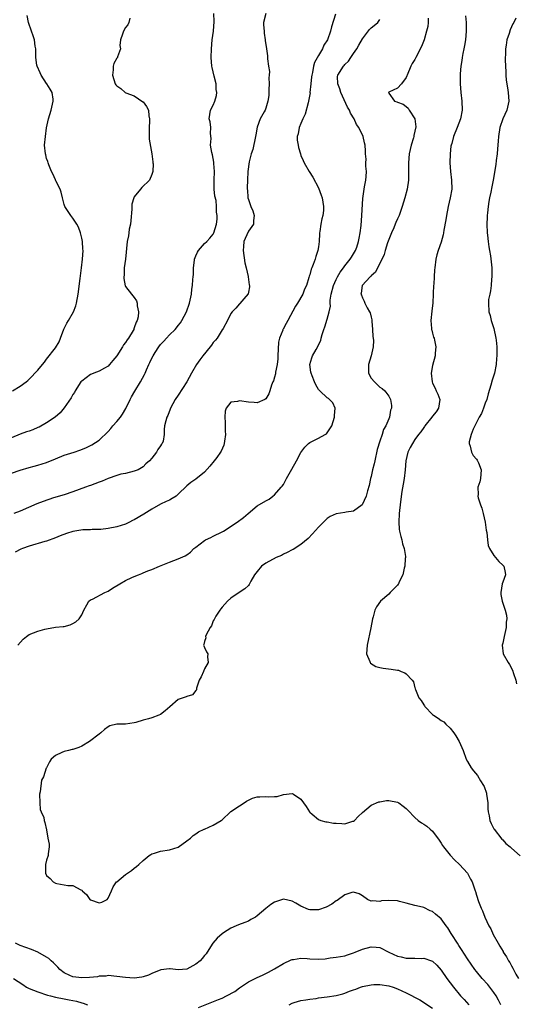
# Model space of a CAD drawing. Units: inches. Extents: x 2523000 to 2526000, y 1551000 to 1554000.
# Drawn here: x 2523655 to 2523768, y 1551787 to 1552012 of the extents above; entities that cross this region are included whole.
import ezdxf

# ---------------------------------------------------------------- set-up
doc = ezdxf.new("R2010")
doc.units = ezdxf.units.IN
doc.header["$MEASUREMENT"] = 0
doc.layers.add('LD25231551_2ft', color=104, linetype='Continuous')

msp = doc.modelspace()

# ---------------------------------------------------------------- linework, layer by layer
at = {"layer": 'LD25231551_2ft'}
for points, elevation in [([(2523651, 1551907.52), (2523655, 1551908.93), (2523657, 1551909.52), (2523658.19, 1551909.81), (2523659, 1551910.04), (2523661, 1551910.66), (2523663, 1551911.48), (2523665, 1551912.28), (2523667.26, 1551913), (2523668.55, 1551913.45), (2523669.98, 1551914.02), (2523671.33, 1551914.67), (2523673, 1551915.77), (2523675, 1551917.74), (2523675.61, 1551918.39), (2523676.12, 1551919), (2523677, 1551919.96), (2523677.84, 1551921), (2523678.32, 1551921.68), (2523679.05, 1551922.95), (2523680.08, 1551925), (2523680.37, 1551925.63), (2523681.1, 1551926.9), (2523682.4, 1551929), (2523683.31, 1551930.69), (2523683.47, 1551931), (2523683.79, 1551931.79), (2523684.32, 1551933), (2523684.56, 1551933.44), (2523685, 1551934.45), (2523685.28, 1551935), (2523685.76, 1551935.76), (2523686.58, 1551937), (2523687, 1551937.57), (2523687.7, 1551938.3), (2523688.3, 1551939), (2523689, 1551939.76), (2523690.29, 1551941), (2523690.62, 1551941.38), (2523691, 1551941.87), (2523691.52, 1551942.48), (2523691.87, 1551943), (2523692.89, 1551945), (2523693.56, 1551947), (2523694.01, 1551949), (2523694.15, 1551950.15), (2523694.28, 1551951), (2523694.35, 1551952.35), (2523694.42, 1551953), (2523694.46, 1551953.54), (2523694.53, 1551955), (2523694.75, 1551956.75), (2523694.75, 1551957), (2523695, 1551957.78), (2523695.38, 1551958.62), (2523695.65, 1551959), (2523697, 1551960.58), (2523697.54, 1551961), (2523698.24, 1551961.76), (2523699, 1551962.68), (2523699.16, 1551963), (2523699.72, 1551965), (2523699.86, 1551966.14), (2523699.86, 1551967), (2523699.71, 1551967.71), (2523699.74, 1551969), (2523699.63, 1551970.37), (2523699.38, 1551971.38), (2523699.23, 1551973), (2523699.2, 1551974.8), (2523699.18, 1551975), (2523699.25, 1551977), (2523699.15, 1551978.85), (2523699.16, 1551979.16), (2523698.82, 1551980.82), (2523698.64, 1551981.36), (2523698.37, 1551983), (2523698.51, 1551984.51), (2523698.34, 1551985.66), (2523698.48, 1551987), (2523698.32, 1551988.32), (2523698.09, 1551989), (2523698.36, 1551991), (2523699, 1551992.16), (2523699.33, 1551993), (2523699.71, 1551994.3), (2523699.78, 1551995), (2523699.69, 1551995.69), (2523699.64, 1551997), (2523699.24, 1551998.76), (2523698.75, 1552000.75), (2523698.71, 1552001), (2523698.55, 1552003), (2523698.6, 1552005), (2523698.78, 1552007), (2523699.03, 1552009), (2523699.18, 1552011.18), (2523699.1, 1552013)], 7130), ([(2523679.96, 1552011.96), (2523679.77, 1552011), (2523679.52, 1552010.48), (2523679, 1552009.8), (2523678.56, 1552009), (2523678.29, 1552008.29), (2523677.87, 1552007), (2523677.72, 1552005.72), (2523677.84, 1552005), (2523677.15, 1552003.15), (2523677.15, 1552003), (2523677.09, 1552002.91), (2523677, 1552002.85), (2523676.36, 1552001.64), (2523676.21, 1552001), (2523676.21, 1552000.21), (2523676.04, 1551999), (2523676.66, 1551997), (2523676.78, 1551996.78), (2523677, 1551996.5), (2523677.89, 1551995.89), (2523678.92, 1551995), (2523679.06, 1551994.94), (2523681, 1551994.25), (2523682.92, 1551992.92), (2523683, 1551992.86), (2523683.81, 1551991.81), (2523684.2, 1551991), (2523684.31, 1551989.69), (2523684.48, 1551989), (2523684.49, 1551988.49), (2523684.35, 1551987), (2523684.36, 1551985), (2523684.38, 1551984.38), (2523684.98, 1551981.02), (2523685.19, 1551979.19), (2523685.25, 1551979), (2523685.27, 1551978.73), (2523685.25, 1551977), (2523685, 1551976.33), (2523684.44, 1551975), (2523682.68, 1551973.32), (2523682.41, 1551973), (2523681, 1551971.25), (2523680.87, 1551971), (2523680.45, 1551969.55), (2523680.43, 1551969), (2523680.43, 1551968.43), (2523680.21, 1551965.79), (2523680.11, 1551965), (2523679.84, 1551963.84), (2523679.72, 1551963), (2523679.64, 1551962.36), (2523679.37, 1551961), (2523678.95, 1551957), (2523678.71, 1551955), (2523678.67, 1551953.33), (2523678.6, 1551953), (2523678.6, 1551952.6), (2523678.93, 1551950.93), (2523679, 1551950.79), (2523680.38, 1551949), (2523680.68, 1551948.68), (2523681, 1551948.23), (2523681.49, 1551947.49), (2523681.62, 1551947), (2523681.61, 1551946.39), (2523681.92, 1551945), (2523681.86, 1551943.86), (2523681.62, 1551943), (2523681.39, 1551942.61), (2523681, 1551941.34), (2523680.89, 1551941.11), (2523680.87, 1551941), (2523680.72, 1551940.72), (2523679.67, 1551939), (2523679.38, 1551938.62), (2523679, 1551937.99), (2523678.55, 1551937.45), (2523678.33, 1551937), (2523677, 1551934.98), (2523676.08, 1551933.92), (2523675.34, 1551933), (2523675, 1551932.62), (2523674.19, 1551932.19), (2523673, 1551931.5), (2523671.76, 1551931), (2523671.24, 1551930.76), (2523671, 1551930.69), (2523669, 1551929.19), (2523668.83, 1551929), (2523667.53, 1551927), (2523667.37, 1551926.63), (2523667, 1551926.12), (2523666.6, 1551925.4), (2523665, 1551923.07), (2523664.07, 1551921.93), (2523662.95, 1551921), (2523661, 1551919.7), (2523659.28, 1551918.72), (2523659, 1551918.59), (2523657.88, 1551918.12), (2523657, 1551917.79), (2523656.39, 1551917.61), (2523655, 1551917.08), (2523653, 1551916.3)], 7128), ([(2523653.24, 1551927), (2523655, 1551928.04), (2523656.32, 1551929), (2523656.69, 1551929.31), (2523657.7, 1551930.3), (2523658.35, 1551931), (2523659, 1551931.67), (2523660.06, 1551933), (2523660.51, 1551933.49), (2523661, 1551934.17), (2523663, 1551936.8), (2523663.88, 1551938.12), (2523664.17, 1551939), (2523664.96, 1551941.04), (2523665.62, 1551942.38), (2523665.96, 1551943), (2523667.11, 1551945), (2523667.63, 1551946.37), (2523667.85, 1551947), (2523668.19, 1551949), (2523668.62, 1551952.62), (2523668.95, 1551955), (2523669.19, 1551957), (2523669.3, 1551959), (2523669.29, 1551959.29), (2523669.16, 1551961), (2523669, 1551961.83), (2523668.71, 1551963), (2523668.28, 1551964.28), (2523667.86, 1551965), (2523667, 1551966.32), (2523666.5, 1551967), (2523665.91, 1551967.91), (2523665.18, 1551969), (2523665, 1551969.45), (2523664.59, 1551971), (2523664.31, 1551972.31), (2523664.08, 1551973), (2523663.13, 1551974.87), (2523663.05, 1551975.05), (2523663, 1551975.13), (2523662.44, 1551976.44), (2523662.14, 1551977), (2523661.5, 1551978.5), (2523661.32, 1551979), (2523661.26, 1551979.26), (2523661, 1551979.97), (2523660.8, 1551980.8), (2523660.74, 1551981), (2523660.54, 1551983), (2523660.71, 1551985), (2523661, 1551986.97), (2523661.43, 1551989), (2523662.05, 1551991), (2523662.53, 1551993), (2523662.48, 1551993.52), (2523662.27, 1551995), (2523661.78, 1551995.78), (2523661.08, 1551997), (2523661, 1551997.1), (2523659.75, 1551999), (2523659.53, 1551999.53), (2523658.84, 1552001), (2523658.79, 1552001.21), (2523658.51, 1552003), (2523658.57, 1552004.57), (2523658.52, 1552005), (2523658.4, 1552005.6), (2523658.24, 1552007), (2523657.95, 1552007.95), (2523657.57, 1552009), (2523656.9, 1552011), (2523656.54, 1552012.54)], 7126), ([(2523710.99, 1552013), (2523710.48, 1552011), (2523710.47, 1552010.47), (2523710.57, 1552009), (2523710.57, 1552008.57), (2523710.87, 1552007), (2523710.87, 1552006.87), (2523711.11, 1552005), (2523711.37, 1552003.37), (2523711.37, 1552003), (2523711.33, 1552002.67), (2523711.63, 1552001), (2523711.79, 1551999.79), (2523711.71, 1551999), (2523711.66, 1551998.34), (2523711.71, 1551997), (2523711.66, 1551995.66), (2523711.64, 1551994.36), (2523711.47, 1551993), (2523711, 1551991.45), (2523710.82, 1551991), (2523710.61, 1551990.61), (2523709.68, 1551989), (2523709, 1551987.07), (2523708.67, 1551985.33), (2523708.65, 1551985), (2523708, 1551982), (2523707.66, 1551981), (2523707.2, 1551979.2), (2523706.92, 1551977), (2523706.8, 1551975), (2523706.75, 1551973.25), (2523706.76, 1551973), (2523706.78, 1551972.78), (2523706.91, 1551971), (2523707, 1551970.62), (2523707.59, 1551969), (2523708.03, 1551968.03), (2523708.32, 1551967), (2523708.19, 1551965.81), (2523708.14, 1551965), (2523707, 1551963.36), (2523706.25, 1551961.75), (2523705.98, 1551961), (2523705.9, 1551959.9), (2523705.8, 1551959), (2523706.2, 1551956.2), (2523706.5, 1551955), (2523706.96, 1551953.04), (2523706.96, 1551952.96), (2523707.18, 1551951.18), (2523707.27, 1551951), (2523707.3, 1551950.7), (2523707, 1551949.45), (2523706.93, 1551949.07), (2523705.98, 1551947.98), (2523705.09, 1551946.91), (2523705, 1551946.84), (2523704.18, 1551945.82), (2523703.29, 1551945), (2523703, 1551944.6), (2523702.24, 1551943), (2523701.23, 1551941.23), (2523701.12, 1551941), (2523701, 1551940.86), (2523699.86, 1551939), (2523699.5, 1551938.5), (2523699, 1551937.98), (2523698.6, 1551937.4), (2523698.28, 1551937), (2523696.64, 1551935), (2523695.94, 1551934.06), (2523695.2, 1551933), (2523694.03, 1551931), (2523692.97, 1551929.03), (2523691, 1551925.99), (2523690.31, 1551925), (2523689.25, 1551923), (2523689.21, 1551922.79), (2523688.65, 1551921.35), (2523688.42, 1551921), (2523688.15, 1551920.15), (2523687.91, 1551919), (2523687.84, 1551918.16), (2523687.81, 1551917), (2523687.54, 1551915.54), (2523687.36, 1551915), (2523687.19, 1551914.81), (2523687, 1551914.47), (2523686.36, 1551913.64), (2523686.09, 1551913), (2523685, 1551911.62), (2523684.44, 1551911), (2523683.65, 1551910.35), (2523683, 1551909.66), (2523681.84, 1551909), (2523681, 1551908.63), (2523679, 1551908.16), (2523677.96, 1551907.96), (2523677, 1551907.68), (2523675, 1551906.97), (2523673.64, 1551906.36), (2523673, 1551906.14), (2523671, 1551905.39), (2523670.7, 1551905.3), (2523669.88, 1551905), (2523668.45, 1551904.45), (2523667, 1551903.95), (2523665, 1551903.3), (2523662.57, 1551902.57), (2523660.22, 1551901.78), (2523658.78, 1551901.22), (2523655, 1551899.57), (2523653.52, 1551899)], 7132), ([(2523726.84, 1552012.84), (2523725.99, 1552010.01), (2523725.74, 1552009), (2523725.04, 1552007.04), (2523724.23, 1552005.77), (2523723.92, 1552005), (2523723, 1552003.43), (2523722.12, 1552001.88), (2523721.88, 1552001), (2523721.61, 1551999.61), (2523721.45, 1551999), (2523721.42, 1551998.58), (2523721.23, 1551997), (2523721.05, 1551995.05), (2523721.06, 1551994.94), (2523720.75, 1551993), (2523720.64, 1551992.64), (2523719.94, 1551990.05), (2523719.41, 1551989), (2523719, 1551987.98), (2523718.56, 1551987), (2523718.39, 1551985.61), (2523718.16, 1551985), (2523718.16, 1551984.16), (2523718.33, 1551983), (2523718.45, 1551982.45), (2523718.86, 1551981), (2523719, 1551980.63), (2523719.49, 1551979.49), (2523719.73, 1551979), (2523720.88, 1551977), (2523721.72, 1551975.72), (2523723, 1551973.27), (2523723.62, 1551971.62), (2523723.82, 1551971), (2523723.98, 1551970.02), (2523724.17, 1551969), (2523724.12, 1551968.12), (2523723.98, 1551967), (2523723.76, 1551966.24), (2523723.53, 1551965), (2523723.31, 1551963.3), (2523723.25, 1551963), (2523723.22, 1551962.78), (2523723.15, 1551961), (2523723, 1551959.85), (2523722.88, 1551959), (2523722.39, 1551957.61), (2523722.23, 1551957), (2523721.8, 1551955.8), (2523721.46, 1551955), (2523721.31, 1551954.69), (2523721, 1551953.44), (2523720.85, 1551953.15), (2523720.79, 1551952.79), (2523720.24, 1551951), (2523719.84, 1551950.16), (2523719.44, 1551949), (2523718.22, 1551947), (2523717.73, 1551946.27), (2523715.97, 1551943), (2523715.64, 1551942.36), (2523714.92, 1551941.08), (2523714.88, 1551941), (2523714.84, 1551940.84), (2523714.13, 1551939), (2523713.9, 1551938.1), (2523713.71, 1551935), (2523713.7, 1551934.3), (2523713.55, 1551933), (2523713.22, 1551931.22), (2523713.17, 1551930.83), (2523713, 1551930.11), (2523712.7, 1551929.3), (2523712.57, 1551929), (2523712.3, 1551928.3), (2523711.87, 1551927), (2523711.7, 1551926.3), (2523711, 1551925.18), (2523710.74, 1551925), (2523709, 1551924.21), (2523708.33, 1551924.33), (2523707, 1551924.39), (2523705, 1551924.68), (2523704.54, 1551924.54), (2523703, 1551924.38), (2523701.91, 1551923), (2523701.69, 1551922.31), (2523701.64, 1551921), (2523701.75, 1551919.75), (2523701.75, 1551917.75), (2523701.77, 1551917), (2523701.53, 1551915.53), (2523701.5, 1551915), (2523701.38, 1551914.62), (2523700.78, 1551913.22), (2523700.65, 1551913), (2523699.81, 1551911.81), (2523699.23, 1551911), (2523698.23, 1551909.77), (2523697, 1551908.46), (2523695, 1551906.83), (2523693.92, 1551906.08), (2523693, 1551905.32), (2523691, 1551903.41), (2523690.52, 1551903), (2523689.6, 1551902.4), (2523689, 1551902.09), (2523688.29, 1551901.71), (2523687, 1551901.15), (2523685, 1551900), (2523683.17, 1551898.83), (2523681, 1551897.56), (2523680.62, 1551897.38), (2523679.89, 1551897), (2523679, 1551896.57), (2523677, 1551895.97), (2523675, 1551895.6), (2523673.4, 1551895.4), (2523673, 1551895.34), (2523671.35, 1551895.35), (2523671, 1551895.29), (2523669.29, 1551895.29), (2523667, 1551894.92), (2523665.54, 1551894.46), (2523664.09, 1551893.91), (2523663, 1551893.44), (2523661, 1551892.69), (2523660.61, 1551892.61), (2523657, 1551891.59), (2523655.5, 1551891), (2523655.15, 1551890.85), (2523653.8, 1551890.2)], 7134), ([(2523654.44, 1551869), (2523655.62, 1551870.38), (2523656.39, 1551871), (2523657, 1551871.42), (2523659, 1551872.15), (2523660.63, 1551872.63), (2523661, 1551872.71), (2523663, 1551873.06), (2523664.76, 1551873.24), (2523665, 1551873.28), (2523666.35, 1551873.65), (2523667, 1551873.95), (2523667.67, 1551874.33), (2523668.42, 1551875), (2523669, 1551875.93), (2523669.51, 1551877), (2523670.18, 1551878.18), (2523670.61, 1551879), (2523671, 1551879.29), (2523671.5, 1551879.5), (2523674.27, 1551881), (2523675, 1551881.29), (2523676.05, 1551881.95), (2523677.7, 1551883), (2523679, 1551883.77), (2523680.44, 1551884.44), (2523681, 1551884.68), (2523681.97, 1551885), (2523682.7, 1551885.3), (2523683, 1551885.49), (2523684.07, 1551885.93), (2523685, 1551886.27), (2523686.75, 1551887), (2523687.15, 1551887.15), (2523689, 1551887.94), (2523691, 1551888.65), (2523692.63, 1551889.37), (2523693, 1551889.6), (2523693.8, 1551890.2), (2523694.58, 1551891), (2523695, 1551891.34), (2523697, 1551892.86), (2523697.26, 1551893), (2523698.44, 1551893.56), (2523699, 1551893.86), (2523701, 1551894.84), (2523701.3, 1551895), (2523704.44, 1551897), (2523705.87, 1551898.13), (2523706.93, 1551899), (2523709, 1551900.75), (2523711, 1551901.91), (2523711.71, 1551902.29), (2523712.61, 1551903), (2523713, 1551903.24), (2523714.49, 1551905), (2523714.74, 1551905.26), (2523715, 1551905.64), (2523715.49, 1551906.51), (2523715.69, 1551907), (2523716.88, 1551909.12), (2523717.99, 1551911), (2523719, 1551912.93), (2523719.86, 1551914.14), (2523720.74, 1551915), (2523721, 1551915.21), (2523723, 1551916.19), (2523724.54, 1551917), (2523724.81, 1551917.19), (2523726.04, 1551919), (2523726.68, 1551921), (2523726.63, 1551921.37), (2523726.77, 1551923), (2523726.23, 1551924.23), (2523725.24, 1551925.24), (2523725, 1551925.42), (2523723.29, 1551927), (2523723, 1551927.32), (2523722.37, 1551928.37), (2523722.06, 1551929), (2523721.56, 1551930.44), (2523721.33, 1551931), (2523721.27, 1551931.27), (2523721.04, 1551933), (2523721.51, 1551934.49), (2523721.63, 1551935), (2523722.43, 1551936.43), (2523722.87, 1551937.13), (2523723, 1551937.49), (2523723.54, 1551938.46), (2523723.63, 1551939), (2523723.83, 1551939.83), (2523724.21, 1551941), (2523724.44, 1551941.56), (2523725, 1551943.33), (2523725.44, 1551945), (2523725.71, 1551946.29), (2523725.67, 1551947), (2523725.67, 1551947.67), (2523725.89, 1551949), (2523726.38, 1551951), (2523727, 1551952.37), (2523727.32, 1551953), (2523727.92, 1551954.08), (2523728.66, 1551955), (2523729, 1551955.47), (2523730.25, 1551957), (2523730.51, 1551957.49), (2523731, 1551958.23), (2523731.47, 1551959), (2523731.72, 1551959.72), (2523732.13, 1551961), (2523732.24, 1551961.76), (2523732.5, 1551963), (2523732.7, 1551964.7), (2523732.89, 1551967), (2523733.14, 1551970.86), (2523733.41, 1551973), (2523733.51, 1551973.51), (2523733.76, 1551975), (2523733.86, 1551975.86), (2523733.92, 1551977), (2523733.79, 1551978.21), (2523733.81, 1551979), (2523733.84, 1551979.84), (2523733.73, 1551981), (2523733.74, 1551981.74), (2523733.67, 1551983), (2523733.52, 1551983.52), (2523733.15, 1551985), (2523732.17, 1551987), (2523731.69, 1551987.69), (2523731.14, 1551989), (2523730.29, 1551990.29), (2523730.04, 1551991), (2523729.64, 1551991.64), (2523728.12, 1551995), (2523727.86, 1551995.86), (2523727.37, 1551997), (2523727.36, 1551998.64), (2523727.38, 1551999), (2523728.68, 1552001), (2523728.84, 1552001.16), (2523729, 1552001.36), (2523729.82, 1552002.18), (2523730.34, 1552003), (2523731, 1552003.92), (2523731.73, 1552005), (2523732.21, 1552005.79), (2523733, 1552007.23), (2523734.62, 1552009.38), (2523735, 1552009.79), (2523735.7, 1552010.3), (2523736.51, 1552011), (2523737, 1552011.64)], 7136), ([(2523747.99, 1552011.99), (2523748.02, 1552011), (2523747.92, 1552010.08), (2523747.66, 1552009), (2523747.1, 1552007), (2523746.5, 1552005.5), (2523745.22, 1552003), (2523745, 1552002.53), (2523744.39, 1552001.61), (2523744.05, 1552001), (2523743.2, 1551999), (2523743.16, 1551998.84), (2523743, 1551998.43), (2523741.94, 1551997), (2523741, 1551995.97), (2523739, 1551995.08), (2523738.94, 1551995), (2523739, 1551994.84), (2523740.35, 1551993), (2523740.87, 1551992.87), (2523741, 1551992.78), (2523742.34, 1551992.34), (2523743, 1551991.79), (2523743.41, 1551991.41), (2523743.64, 1551991), (2523744.99, 1551988.99), (2523745.18, 1551987.18), (2523745.16, 1551987), (2523745.12, 1551986.88), (2523745, 1551986.22), (2523744.76, 1551985.24), (2523744.74, 1551985), (2523744.64, 1551984.64), (2523744.13, 1551983), (2523743.67, 1551981), (2523743.51, 1551979), (2523743.55, 1551977), (2523743.52, 1551975.52), (2523743.53, 1551975), (2523743.2, 1551973), (2523742.65, 1551971), (2523742.06, 1551969), (2523741.38, 1551967), (2523741, 1551966.21), (2523740.63, 1551965.37), (2523740.51, 1551965), (2523740.16, 1551964.16), (2523739.63, 1551963), (2523739, 1551961.46), (2523738.75, 1551960.75), (2523738.19, 1551959), (2523737.96, 1551958.04), (2523737, 1551955.99), (2523736.43, 1551955), (2523735.97, 1551954.03), (2523735, 1551953.22), (2523734.91, 1551953.09), (2523734.77, 1551953), (2523732.98, 1551951), (2523732.75, 1551949.25), (2523732.68, 1551949), (2523732.78, 1551948.78), (2523733, 1551948.17), (2523733.44, 1551947.44), (2523733.57, 1551947), (2523734.11, 1551945.89), (2523734.64, 1551945), (2523734.76, 1551944.76), (2523735, 1551943.76), (2523735.16, 1551943.16), (2523735.16, 1551942.84), (2523735.3, 1551941), (2523735.4, 1551939.4), (2523735.43, 1551939), (2523735.52, 1551938.48), (2523735.5, 1551937), (2523734.97, 1551935), (2523734.37, 1551933), (2523734.43, 1551931), (2523735, 1551929.86), (2523735.75, 1551929), (2523736.41, 1551928.41), (2523737, 1551927.83), (2523737.53, 1551927.53), (2523738.12, 1551927), (2523739, 1551925.74), (2523739.42, 1551925), (2523739.63, 1551923.63), (2523739.65, 1551923), (2523739.45, 1551922.55), (2523739.2, 1551921), (2523739, 1551920.58), (2523738.36, 1551919), (2523737.83, 1551918.17), (2523737.52, 1551917), (2523737, 1551915.51), (2523736.4, 1551913.6), (2523735.82, 1551911), (2523735.69, 1551910.31), (2523735.34, 1551909), (2523735, 1551907.42), (2523734.89, 1551907), (2523734.58, 1551905.42), (2523734.19, 1551904.19), (2523733.87, 1551903), (2523732.98, 1551901.02), (2523731, 1551899.56), (2523729.33, 1551899.33), (2523729, 1551899.26), (2523727.05, 1551898.95), (2523725.67, 1551898.33), (2523725, 1551897.85), (2523724.55, 1551897.45), (2523724.17, 1551897), (2523723, 1551895.89), (2523721.63, 1551894.37), (2523720.66, 1551893.34), (2523719, 1551891.92), (2523717.19, 1551890.81), (2523717, 1551890.73), (2523715.89, 1551890.11), (2523715, 1551889.72), (2523714.53, 1551889.47), (2523713.37, 1551889), (2523711, 1551887.69), (2523710.03, 1551887), (2523709, 1551885.75), (2523708.44, 1551885), (2523707.6, 1551883.6), (2523707.25, 1551883), (2523707.18, 1551882.82), (2523707, 1551882.63), (2523706.18, 1551881.82), (2523704.9, 1551881), (2523703, 1551879.71), (2523702.21, 1551879), (2523701, 1551877.67), (2523700.74, 1551877.26), (2523700.51, 1551877), (2523699.6, 1551875.6), (2523699.25, 1551875), (2523699.19, 1551874.81), (2523699, 1551874.5), (2523698.58, 1551873.42), (2523698.26, 1551873), (2523697.36, 1551871.36), (2523697.25, 1551871), (2523697.31, 1551870.69), (2523697, 1551869.79), (2523696.87, 1551869.13), (2523696.78, 1551869), (2523696.85, 1551868.85), (2523697, 1551868.45), (2523697.48, 1551867.48), (2523697.79, 1551867), (2523697.65, 1551866.35), (2523697.87, 1551865), (2523697, 1551863.6), (2523696.77, 1551863), (2523696.25, 1551861.75), (2523695.82, 1551861), (2523695.2, 1551859.2), (2523695.17, 1551859), (2523695.17, 1551858.83), (2523695, 1551858.64), (2523694.3, 1551857.7), (2523693, 1551857.29), (2523692.83, 1551857.17), (2523691, 1551856.57), (2523689.06, 1551854.94), (2523688.02, 1551853.98), (2523687, 1551853.21), (2523686.57, 1551853), (2523685, 1551852.44), (2523684.21, 1551852.21), (2523683, 1551851.9), (2523681.33, 1551851.33), (2523681, 1551851.25), (2523679, 1551850.97), (2523677.03, 1551850.97), (2523675.42, 1551850.58), (2523675, 1551850.33), (2523674.21, 1551849.79), (2523673.38, 1551849), (2523673, 1551848.68), (2523670.77, 1551847), (2523669, 1551845.94), (2523668.37, 1551845.63), (2523667, 1551845.2), (2523666.84, 1551845.16), (2523665.97, 1551845), (2523665, 1551844.76), (2523664.48, 1551844.48), (2523663, 1551843.8), (2523662.06, 1551843), (2523661.62, 1551842.38), (2523660.95, 1551841.05), (2523660.93, 1551840.93), (2523660.27, 1551839), (2523659.83, 1551838.17), (2523659.53, 1551835.53), (2523659.39, 1551835), (2523659.42, 1551833), (2523659.52, 1551831.52), (2523659.77, 1551831), (2523660.34, 1551829.66), (2523660.42, 1551829), (2523660.56, 1551828.56), (2523661, 1551826.85), (2523661.3, 1551825), (2523661.59, 1551823.59), (2523661.56, 1551823), (2523661.37, 1551821.37), (2523661.35, 1551821), (2523661, 1551819.99), (2523660.74, 1551819), (2523660.72, 1551817.28), (2523660.71, 1551817), (2523661, 1551816.48), (2523661.8, 1551815.8), (2523662.53, 1551815), (2523663, 1551814.74), (2523663.36, 1551814.64), (2523665.81, 1551814.19), (2523667, 1551814.21), (2523668.78, 1551813.22), (2523669, 1551813.15), (2523669.08, 1551813.08), (2523669.12, 1551813), (2523670.11, 1551812.11), (2523670.83, 1551811), (2523670.92, 1551810.92), (2523671, 1551810.88), (2523673, 1551810.23), (2523673.58, 1551810.42), (2523674.79, 1551811), (2523675, 1551811.27), (2523675.79, 1551813), (2523676.15, 1551813.85), (2523676.95, 1551815), (2523677, 1551815.05), (2523679, 1551816.7), (2523680.36, 1551817.64), (2523681, 1551818.14), (2523681.52, 1551818.48), (2523682.01, 1551819), (2523683, 1551819.92), (2523684.37, 1551821), (2523684.74, 1551821.26), (2523685, 1551821.4), (2523685.57, 1551821.57), (2523687, 1551822.05), (2523689, 1551822.33), (2523691, 1551822.93), (2523693, 1551824.37), (2523693.82, 1551825), (2523694.42, 1551825.58), (2523695, 1551826), (2523695.6, 1551826.4), (2523696.9, 1551827), (2523697, 1551827.06), (2523699, 1551827.95), (2523700.8, 1551829), (2523701, 1551829.14), (2523702.93, 1551831), (2523703, 1551831.05), (2523705, 1551832.38), (2523706.01, 1551833), (2523706.57, 1551833.43), (2523707.93, 1551834.07), (2523709, 1551834.38), (2523709.61, 1551834.39), (2523711, 1551834.47), (2523711.63, 1551834.37), (2523713, 1551834.46), (2523713.55, 1551834.45), (2523715, 1551834.92), (2523717, 1551835.17), (2523717.33, 1551835), (2523719, 1551833.86), (2523719.54, 1551833), (2523720.17, 1551832.17), (2523720.91, 1551831), (2523721, 1551830.91), (2523721.53, 1551830.47), (2523723, 1551829.2), (2523723.53, 1551829), (2523724.69, 1551828.69), (2523725, 1551828.67), (2523726.43, 1551828.43), (2523727, 1551828.37), (2523728.33, 1551828.33), (2523729, 1551828.26), (2523730.85, 1551828.85), (2523731, 1551828.88), (2523731.19, 1551829), (2523732.08, 1551829.92), (2523733, 1551830.8), (2523735, 1551832.47), (2523736.76, 1551833.24), (2523737, 1551833.25), (2523738.47, 1551833.53), (2523739, 1551833.54), (2523741, 1551833.15), (2523741.29, 1551833), (2523742.29, 1551832.29), (2523743, 1551831.73), (2523743.39, 1551831.4), (2523745, 1551829.67), (2523745.73, 1551829), (2523746.47, 1551828.47), (2523747, 1551828.15), (2523747.69, 1551827.69), (2523748.43, 1551827), (2523749, 1551826.6), (2523750.49, 1551824.49), (2523751, 1551823.82), (2523751.31, 1551823.31), (2523751.51, 1551823), (2523753, 1551821.12), (2523754.02, 1551820.02), (2523755.18, 1551819), (2523756.94, 1551817), (2523757.62, 1551815.62), (2523758.01, 1551815), (2523758.69, 1551813), (2523758.78, 1551812.78), (2523759, 1551811.96), (2523759.45, 1551810.55), (2523760.1, 1551809), (2523760.42, 1551808.42), (2523760.94, 1551807), (2523761.86, 1551805), (2523762.27, 1551804.27), (2523762.84, 1551803), (2523763.97, 1551801), (2523764.38, 1551800.38), (2523765.1, 1551799.1), (2523765.14, 1551799), (2523765.9, 1551797.9), (2523766.34, 1551797), (2523766.61, 1551796.61), (2523767, 1551795.87), (2523767.33, 1551795.33), (2523767.47, 1551795), (2523768.03, 1551793.97), (2523768.59, 1551793)], 7138), ([(2523756.49, 1552012.49), (2523756.67, 1552011), (2523756.69, 1552009), (2523756.5, 1552007), (2523756.3, 1552005.7), (2523756.17, 1552005), (2523755.93, 1552003.93), (2523755.78, 1552003), (2523755.71, 1552002.29), (2523755.46, 1552001), (2523755.3, 1551999.3), (2523755.28, 1551999), (2523755.28, 1551997), (2523755.45, 1551995), (2523755.71, 1551993), (2523755.77, 1551991), (2523755.39, 1551989), (2523754.65, 1551987), (2523753.81, 1551985), (2523753.37, 1551983.37), (2523753.25, 1551983), (2523753.21, 1551982.79), (2523753.01, 1551981), (2523752.93, 1551979), (2523753.07, 1551977), (2523753.34, 1551975), (2523753.38, 1551973), (2523753.03, 1551970.97), (2523752.54, 1551969), (2523752.15, 1551967), (2523752.03, 1551965.97), (2523751.59, 1551963.59), (2523751.53, 1551963), (2523751.46, 1551962.54), (2523751, 1551960.92), (2523750.3, 1551959), (2523750, 1551958), (2523749.75, 1551957), (2523749.53, 1551955), (2523749.44, 1551954.56), (2523749.39, 1551953), (2523749.28, 1551951.28), (2523749.21, 1551951), (2523749.16, 1551949.16), (2523749.13, 1551949), (2523749.06, 1551947.06), (2523748.83, 1551945.17), (2523748.61, 1551943), (2523748.8, 1551941.2), (2523748.79, 1551941), (2523748.81, 1551940.81), (2523749, 1551940.17), (2523749.23, 1551939.23), (2523749.35, 1551939), (2523749.47, 1551938.53), (2523749.72, 1551937), (2523749.6, 1551935.6), (2523749.57, 1551935), (2523749, 1551932.79), (2523748.71, 1551931), (2523748.9, 1551929), (2523749, 1551928.73), (2523749.59, 1551927.59), (2523749.82, 1551927), (2523750.19, 1551926.19), (2523750.64, 1551925), (2523750.38, 1551923), (2523749.8, 1551922.2), (2523749, 1551921.22), (2523748.87, 1551921), (2523747.28, 1551919), (2523747.17, 1551918.83), (2523747, 1551918.62), (2523746.35, 1551917.65), (2523745.81, 1551917), (2523745, 1551915.87), (2523744.4, 1551915), (2523743.93, 1551914.07), (2523743.37, 1551913), (2523742.91, 1551911), (2523742.75, 1551909), (2523742.52, 1551907), (2523742.32, 1551905.68), (2523742.01, 1551904.01), (2523741.68, 1551901.68), (2523741.39, 1551899), (2523741.29, 1551897), (2523741.42, 1551895.42), (2523741.48, 1551895), (2523741.74, 1551893.74), (2523742, 1551893), (2523742.13, 1551892.13), (2523742.55, 1551891), (2523742.81, 1551889.19), (2523742.81, 1551889), (2523742.77, 1551888.77), (2523742.69, 1551887), (2523742.56, 1551886.56), (2523742.22, 1551885), (2523741.4, 1551883.4), (2523741.22, 1551883), (2523741.14, 1551882.86), (2523741, 1551882.69), (2523739.33, 1551881), (2523739, 1551880.65), (2523737.1, 1551879), (2523736.24, 1551877.76), (2523735.87, 1551877), (2523735.44, 1551875.44), (2523735.3, 1551875), (2523734.94, 1551872.94), (2523734.07, 1551869), (2523733.99, 1551867.99), (2523733.98, 1551867), (2523734.72, 1551865.28), (2523734.79, 1551865), (2523734.87, 1551864.87), (2523736.09, 1551864.09), (2523737, 1551863.87), (2523737.75, 1551863.75), (2523739.54, 1551863.54), (2523741, 1551863.3), (2523741.25, 1551863.25), (2523741.87, 1551863), (2523742.7, 1551862.7), (2523743, 1551862.44), (2523744.36, 1551861), (2523744.64, 1551860.64), (2523745, 1551859.28), (2523745.08, 1551859.08), (2523745.07, 1551859), (2523745.09, 1551858.91), (2523745.91, 1551857), (2523746.38, 1551856.38), (2523747, 1551855.39), (2523747.16, 1551855.16), (2523747.24, 1551855), (2523749, 1551853.15), (2523749.2, 1551853), (2523750.31, 1551852.31), (2523751, 1551851.78), (2523751.54, 1551851.54), (2523752.06, 1551851), (2523753, 1551850.08), (2523753.82, 1551849), (2523754.32, 1551848.32), (2523755.04, 1551847.04), (2523755.95, 1551845), (2523756.69, 1551843), (2523757, 1551842.43), (2523757.81, 1551841), (2523758.36, 1551840.36), (2523759.23, 1551839.23), (2523759.96, 1551838.04), (2523760.65, 1551837), (2523760.77, 1551836.77), (2523761.27, 1551835.27), (2523761.33, 1551835), (2523761.58, 1551833), (2523761.64, 1551831.64), (2523761.7, 1551831), (2523761.91, 1551830.09), (2523762.1, 1551829), (2523762.36, 1551828.36), (2523763, 1551827.12), (2523763.07, 1551827), (2523764.78, 1551824.78), (2523765, 1551824.57), (2523765.74, 1551823.74), (2523766.68, 1551823), (2523766.84, 1551822.84), (2523767, 1551822.73), (2523769, 1551820.97)], 7140), ([(2523768, 1552012), (2523767.54, 1552011), (2523767.34, 1552010.66), (2523766.72, 1552009.28), (2523766.49, 1552008.49), (2523765.95, 1552007), (2523765.79, 1552005.79), (2523765.62, 1552005), (2523765.61, 1552003.61), (2523765.56, 1552003), (2523765.57, 1552002.43), (2523765.68, 1551999.68), (2523765.72, 1551999), (2523765.82, 1551997.82), (2523766.06, 1551996.06), (2523766.26, 1551995), (2523766.39, 1551993), (2523765.91, 1551991), (2523765.03, 1551989), (2523764.35, 1551987), (2523764.02, 1551985), (2523763.94, 1551983.94), (2523763.83, 1551982.17), (2523763.73, 1551981), (2523763.51, 1551979.51), (2523763.43, 1551978.57), (2523762.86, 1551975), (2523762.52, 1551973.48), (2523762.28, 1551972.28), (2523762, 1551971), (2523761.85, 1551970.15), (2523761.69, 1551969), (2523761.54, 1551967.54), (2523761.47, 1551967), (2523761.45, 1551966.55), (2523761.39, 1551965), (2523761.48, 1551963), (2523761.55, 1551962.45), (2523761.69, 1551961), (2523761.82, 1551959.82), (2523762, 1551959), (2523762.2, 1551957.8), (2523762.39, 1551956.39), (2523762.51, 1551955), (2523762.54, 1551953.46), (2523762.54, 1551953), (2523762.45, 1551952.45), (2523762.36, 1551951), (2523762.25, 1551949.75), (2523762.03, 1551949), (2523761.79, 1551947.79), (2523761.74, 1551947), (2523761.82, 1551945), (2523762.15, 1551944.15), (2523762.39, 1551943), (2523763, 1551941.16), (2523763.43, 1551939), (2523763.5, 1551938.5), (2523763.63, 1551937), (2523763.65, 1551935.65), (2523763.68, 1551935), (2523763.62, 1551934.38), (2523763.52, 1551933), (2523763.1, 1551931), (2523762.59, 1551929.41), (2523762.3, 1551928.29), (2523761.69, 1551926.31), (2523761.35, 1551925), (2523761, 1551924.17), (2523760.62, 1551923), (2523760.18, 1551921.82), (2523759.67, 1551921), (2523758.25, 1551918.25), (2523757.79, 1551917), (2523757.37, 1551915.37), (2523757.37, 1551915), (2523757.6, 1551914.4), (2523757.9, 1551913), (2523758.25, 1551912.25), (2523759, 1551911.41), (2523759.18, 1551911.18), (2523759.29, 1551911), (2523759.46, 1551910.54), (2523760.1, 1551909), (2523760, 1551908), (2523759.97, 1551907), (2523759.75, 1551906.25), (2523759.35, 1551905), (2523759.37, 1551903.37), (2523759.32, 1551903), (2523759.38, 1551902.62), (2523759.93, 1551901), (2523760.26, 1551900.26), (2523760.52, 1551899), (2523760.98, 1551897), (2523761.24, 1551895.24), (2523761.35, 1551894.65), (2523761.51, 1551893), (2523761.7, 1551891.7), (2523762.01, 1551891), (2523763, 1551889.44), (2523763.39, 1551889), (2523764.1, 1551888.1), (2523765, 1551887.2), (2523765.23, 1551887), (2523765.56, 1551885.56), (2523765.62, 1551885), (2523765, 1551883.33), (2523764.91, 1551883), (2523764.61, 1551881), (2523764.57, 1551880.57), (2523764.9, 1551879), (2523765.39, 1551877.39), (2523765.58, 1551877), (2523765.84, 1551875.84), (2523765.96, 1551875), (2523765.8, 1551874.2), (2523765.76, 1551873), (2523765.3, 1551871), (2523765, 1551869.43), (2523764.9, 1551869), (2523765.12, 1551867), (2523766.21, 1551865), (2523766.57, 1551864.57), (2523767.27, 1551863.27), (2523767.48, 1551862.52), (2523768.02, 1551861), (2523768.16, 1551860.16)], 7142), ([(2523764.54, 1551787), (2523764.06, 1551788.06), (2523763.49, 1551789), (2523763, 1551789.76), (2523762.07, 1551791), (2523761.6, 1551791.6), (2523760.34, 1551793), (2523759, 1551794.57), (2523758.67, 1551795), (2523757, 1551797.45), (2523755.62, 1551799.62), (2523755, 1551800.49), (2523754.66, 1551801), (2523753.4, 1551803), (2523753.27, 1551803.27), (2523752.5, 1551804.5), (2523752.11, 1551805), (2523751, 1551806.58), (2523749.68, 1551807.68), (2523749, 1551808.28), (2523748.44, 1551808.44), (2523747, 1551809.2), (2523746.72, 1551809.28), (2523745, 1551809.66), (2523743, 1551810.16), (2523741.49, 1551810.51), (2523741, 1551810.65), (2523739, 1551810.76), (2523737.34, 1551810.66), (2523737, 1551810.56), (2523735.31, 1551810.69), (2523735, 1551810.59), (2523734.2, 1551811), (2523733, 1551811.82), (2523732.28, 1551812.28), (2523731, 1551812.65), (2523730.59, 1551812.59), (2523729, 1551812.06), (2523727.22, 1551810.78), (2523727, 1551810.69), (2523726.05, 1551809.95), (2523724.73, 1551809.27), (2523723, 1551808.63), (2523721, 1551808.64), (2523720.72, 1551808.72), (2523719, 1551809.46), (2523717.83, 1551810.17), (2523717, 1551810.62), (2523715, 1551811.07), (2523713.44, 1551810.56), (2523713, 1551810.37), (2523712.15, 1551809.85), (2523711, 1551808.95), (2523709, 1551807.29), (2523708.61, 1551807), (2523707.6, 1551806.4), (2523707, 1551806.08), (2523706.22, 1551805.78), (2523704.76, 1551805.24), (2523704.26, 1551805), (2523703, 1551804.47), (2523701.36, 1551803.36), (2523701, 1551803.13), (2523699.86, 1551802.14), (2523698.93, 1551801.07), (2523697.58, 1551799), (2523697.39, 1551798.61), (2523697, 1551798.25), (2523696.48, 1551797.52), (2523695.98, 1551797), (2523695, 1551796.21), (2523693, 1551795.13), (2523691, 1551794.98), (2523689.16, 1551795.16), (2523689, 1551795.18), (2523687.03, 1551794.97), (2523685, 1551794.13), (2523684.26, 1551793.74), (2523683, 1551793.33), (2523682.74, 1551793.26), (2523681, 1551793.09), (2523679, 1551793.2), (2523677, 1551793.47), (2523675, 1551793.63), (2523674.47, 1551793.53), (2523673, 1551793.49), (2523672.62, 1551793.38), (2523670.79, 1551793.21), (2523669, 1551793.1), (2523667, 1551793.34), (2523666.32, 1551793.68), (2523665, 1551794.25), (2523663.99, 1551795), (2523663.53, 1551795.53), (2523662.54, 1551796.54), (2523662.02, 1551797), (2523661.5, 1551797.5), (2523661, 1551797.86), (2523659, 1551799), (2523657.58, 1551799.58), (2523655, 1551800.5), (2523653.91, 1551801)], 7136), ([(2523695.61, 1551786.39), (2523700.22, 1551788.22), (2523701, 1551788.52), (2523701.99, 1551789), (2523703.95, 1551790.05), (2523705, 1551790.87), (2523707, 1551792.19), (2523709, 1551793.23), (2523710.23, 1551793.77), (2523711.57, 1551794.43), (2523713, 1551795.19), (2523715, 1551796.36), (2523716.78, 1551797.22), (2523717, 1551797.31), (2523717.32, 1551797.32), (2523719, 1551797.6), (2523720.45, 1551797.55), (2523721, 1551797.48), (2523723, 1551797.39), (2523724.51, 1551797.49), (2523725.66, 1551797.66), (2523727, 1551797.83), (2523729, 1551798.17), (2523729.61, 1551798.39), (2523731, 1551798.84), (2523731.34, 1551799), (2523733, 1551799.69), (2523735, 1551800.22), (2523736.14, 1551800.14), (2523737, 1551800.04), (2523739.06, 1551799), (2523741, 1551798.09), (2523741.88, 1551797.88), (2523743, 1551797.65), (2523744.4, 1551797.6), (2523745, 1551797.63), (2523746.44, 1551797.56), (2523747, 1551797.62), (2523748.8, 1551797), (2523749, 1551796.91), (2523749.99, 1551795.99), (2523751, 1551794.84), (2523752.26, 1551793), (2523753.75, 1551791), (2523755.41, 1551789), (2523756.18, 1551788.18), (2523757.25, 1551787)], 7134), ([(2523653.41, 1551793), (2523655.59, 1551791.59), (2523656.45, 1551791), (2523657, 1551790.72), (2523659, 1551789.9), (2523661.18, 1551789.18), (2523661.9, 1551789), (2523663, 1551788.75), (2523665, 1551788.35), (2523666.15, 1551788.15), (2523667, 1551787.95), (2523667.81, 1551787.81), (2523669, 1551787.44), (2523669.37, 1551787.37), (2523670.31, 1551787)], 7134), ([(2523716.3, 1551787), (2523717, 1551787.35), (2523717.48, 1551787.48), (2523719, 1551787.97), (2523720.08, 1551788.08), (2523721, 1551788.27), (2523722.43, 1551788.43), (2523723, 1551788.54), (2523725, 1551788.79), (2523727, 1551789.1), (2523728.52, 1551789.48), (2523729, 1551789.64), (2523730.08, 1551790.08), (2523731, 1551790.4), (2523731.48, 1551790.52), (2523732.56, 1551791), (2523733, 1551791.16), (2523735, 1551791.57), (2523735.6, 1551791.6), (2523737, 1551791.61), (2523739, 1551791.3), (2523739.99, 1551791), (2523741, 1551790.65), (2523743, 1551789.73), (2523746.08, 1551788.08), (2523749, 1551786.22)], 7132)]:
    msp.add_lwpolyline(points, dxfattribs=dict(at, elevation=elevation))

doc.saveas('drawing.dxf')
